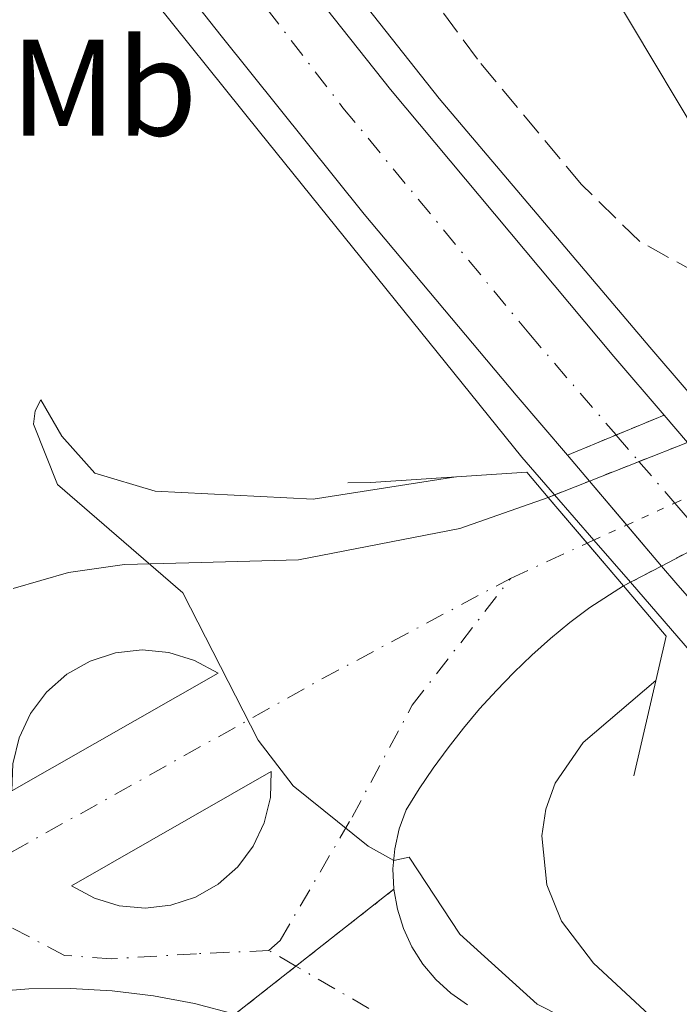
# Model space of a CAD drawing. Units: metres. Extents: x 607879 to 611346, y 4701508 to 4703908.
# Drawn here: x 610176 to 610224, y 4703677 to 4703749 of the extents above; entities that cross this region are included whole.
import ezdxf
from ezdxf.enums import TextEntityAlignment as Align

# ---------------------------------------------------------------- set-up
doc = ezdxf.new("R2010")
doc.units = ezdxf.units.M
doc.header["$MEASUREMENT"] = 0
for name, pattern in [('DGN Style 3', [2.435890702152634, 1.739921930109024, -0.6959687720436097]), ('DGN Style 4', [2.7856150101045474, 1.391937544087219, -0.6959687720436097, 0.001739921930109024, -0.6959687720436097]), ('DGN Style 5', [1.217945351076317, 0.5219765790327072, -0.6959687720436097])]:
    doc.linetypes.add(name, pattern=pattern)
for name, color, linetype, lineweight in [('Carretera', 9, 'Continuous', 0), ('Carretera no vista', 7, 'Continuous', 0), ('Carretera sobre puente', 135, 'Continuous', 0), ('Cierre de vial', 7, 'DGN Style 5', 0), ('Curva de nivel intermedia', 30, 'Continuous', 0), ('Eje de carretera', 7, 'DGN Style 4', 0), ('Eje de carretera no vista', 7, 'DGN Style 5', 0), ('Eje de carretera sobre puente', 7, 'DGN Style 4', 0), ('Etiqueta de uso rústico', 92, 'Continuous', 0), ('Línea blanca (vial)', 7, 'Continuous', 13), ('Línea de asfalto', 7, 'Continuous', 13), ('Puente', 1, 'Continuous', 0), ('Zona arbolada', 92, 'DGN Style 3', 0)]:
    doc.layers.add(name, color=color, linetype=linetype, lineweight=lineweight)
doc.styles.add('Style-Arial', font='arial.ttf')

# ---------------------------------------------------------------- blocks, each defined once
blk = doc.blocks.new('*U10')
at = {"layer": 'Carretera', "color": 9, "linetype": 'Continuous', "lineweight": 0}
blk.add_polyline3d([(610191.2899999992, 4703675.9, 385.5), (610202.8899999997, 4703685.02, 385.1600000000035), (610203.14, 4703683.570000002, 385.2799999999988), (610203.5899999995, 4703682.160000001, 385.3899999999995), (610204.2100000007, 4703680.810000001, 385.5099999999948), (610204.9999999999, 4703679.560000001, 385.6100000000006), (610205.9499999997, 4703678.430000001, 385.7100000000065), (610207.0399999982, 4703677.429999999, 385.8000000000029), (610208.2499999997, 4703676.57, 385.8800000000047)], dxfattribs=at)

msp = doc.modelspace()

# ---------------------------------------------------------------- linework, layer by layer
at = {"layer": 'Carretera', "color": 9, "linetype": 'Continuous', "lineweight": 0}
msp.add_polyline3d([(610222.6099999985, 4703719.640000001, 389.7599999999948), (610215.5499999998, 4703716.71, 389.6499999999942), (610211.8199999993, 4703721.100000001, 389.6199999999953), (610200.7199999995, 4703734.31, 389.6199999999953), (610190.2800000011, 4703747.320000002, 389.6199999999953), (610178.1599999998, 4703762.67, 389.6199999999953), (610165.6600000005, 4703778.859999999, 389.6199999999953), (610154.1999999986, 4703794.26, 389.4400000000023), (610143.7100000011, 4703808.54, 389.5299999999988), (610132.6000000022, 4703824.49, 389.2599999999948), (610120.2199999993, 4703842.32, 389.8000000000029), (610111.1700000013, 4703856.04, 389.8000000000029), (610115.2700000006, 4703856.100000001, 389.7100000000065), (610119.579999998, 4703856.17, 389.6199999999953), (610126.5500000016, 4703845.749999999, 389.6199999999953), (610138.7800000003, 4703827.92, 389.8899999999995), (610151.1499999977, 4703810.930000001, 389.7100000000065), (610163.5199999993, 4703793.640000001, 389.6199999999953), (610176.1700000026, 4703777.240000002, 389.6199999999953), (610190.3099999981, 4703758.970000001, 389.8000000000029), (610202.6499999983, 4703743.4, 389.6199999999953), (610218.9299999994, 4703723.920000001, 389.7100000000065)], close=True, dxfattribs=at)
msp.add_polyline3d([(610175.1000000021, 4703706.980000001, 385.5200000000041), (610179.140000001, 4703708.149999999, 385.6999999999971), (610183.2199999979, 4703708.730000001, 385.25), (610187.9200000007, 4703708.84, 384.7200000000012), (610195.9200000026, 4703709.079999999, 384.0899999999965), (610207.7100000011, 4703711.359999999, 384.4499999999971), (610214.1400000016, 4703713.63, 384.179999999993), (610219.6400000001, 4703707.159999999, 384.0099999999948), (610217.1799999992, 4703705.599999999, 384.0099999999948), (610215.7399999975, 4703704.49, 384.0800000000018), (610214.3299999972, 4703703.320000002, 384.1499999999942), (610212.9600000015, 4703702.11, 384.2100000000065), (610211.6400000005, 4703700.850000001, 384.2799999999988), (610210.3700000008, 4703699.540000002, 384.3500000000058), (610209.1400000015, 4703698.180000001, 384.4100000000035), (610207.9699999981, 4703696.79, 384.4799999999959), (610206.8399999993, 4703695.350000001, 384.5399999999936), (610205.760000002, 4703693.869999999, 384.6000000000058), (610204.7399999984, 4703692.36, 384.6600000000035), (610203.7800000015, 4703690.810000001, 384.7200000000012), (610203.2699999998, 4703689.420000001, 384.820000000007), (610202.9500000001, 4703687.980000001, 384.929999999993), (610202.8200000004, 4703686.499999999, 385.0500000000029), (610202.8899999997, 4703685.02, 385.1600000000035), (610191.2899999992, 4703675.9, 385.5), (610188.3400000009, 4703676.67, 385.5500000000029), (610185.3500000024, 4703677.230000001, 385.6100000000006), (610182.3299999983, 4703677.599999999, 385.6900000000023), (610179.2899999984, 4703677.769999999, 385.7700000000041), (610176.2399999974, 4703677.739999999, 385.8600000000006), (610173.2100000011, 4703677.500000001, 385.9600000000065)], dxfattribs=at)
at = {"layer": 'Carretera no vista', "color": 7, "linetype": 'DGN Style 5', "lineweight": 13, "extrusion": (0.01668729581620183, 0.006574562966420026, 0.9998391417023758), "elevation": 41491.80353585339, "flags": 128}
msp.add_lwpolyline([(4152623.489263599, -2291574.269953971), (4152623.4892636, -2291578.089144328)], dxfattribs=at)
at = {"layer": 'Carretera no vista', "color": 7, "linetype": 'DGN Style 5', "lineweight": 13, "extrusion": (0.01669107335168377, 0.006576051257080978, 0.9998390688607006), "elevation": 41501.10913546682, "flags": 128}
msp.add_lwpolyline([(4152623.489964255, -2291570.209385355), (4152623.489964255, -2291574.100175932)], dxfattribs=at)
at = {"layer": 'Carretera no vista', "color": 7, "linetype": 'DGN Style 5', "lineweight": 13, "extrusion": (0.01668314455150028, 0.006572927417021083, 0.9998392217316965), "elevation": 41481.57725151088, "flags": 128}
msp.add_lwpolyline([(4152623.4903003, -2291567.829766759), (4152623.4903003, -2291570.562422141)], dxfattribs=at)
at = {"layer": 'Carretera no vista', "color": 7, "linetype": 'DGN Style 5', "lineweight": 13, "extrusion": (0.01662128348504149, 0.006548555046524285, 0.9998404119468829), "elevation": 41329.18852612415, "flags": 128}
msp.add_lwpolyline([(4152623.486581884, -2291570.080569714), (4152623.486581884, -2291570.589951644)], dxfattribs=at)
at = {"layer": 'Carretera no vista', "color": 7, "linetype": 'DGN Style 5', "lineweight": 13, "elevation": 384.0099999999949, "flags": 128}
for points in [[(610222.4200486054, 4703708.616874561), (610225.8089382568, 4703710.3928101)], [(610220.1471767547, 4703707.42578417), (610222.4200486054, 4703708.616874561)], [(610219.6399999997, 4703707.16), (610220.1471767547, 4703707.42578417)]]:
    msp.add_lwpolyline(points, dxfattribs=at)
at = {"layer": 'Carretera no vista', "color": 7, "linetype": 'Continuous', "lineweight": 0}
msp.add_polyline3d([(610222.420048606, 4703708.61687456, 389.9645000000019), (610219.6400000001, 4703707.159999999, 384.0099999999948), (610214.1400000016, 4703713.63, 389.75), (610217.1558862544, 4703714.818217329, 388.3966999999975), (610224.3280487604, 4703717.643949821, 385.1782999999996), (610227.1100000001, 4703718.739999999, 383.929999999993), (610231.699999999, 4703713.480000001, 390.3800000000047), (610229.0895358467, 4703712.111995569, 390.2630999999965)], close=True, dxfattribs=at)
at = {"layer": 'Carretera sobre puente', "color": 135, "linetype": 'Continuous', "lineweight": 0}
msp.add_polyline3d([(610232.8999999992, 4703707.689999999, 389.9100000000035), (610225.7699999991, 4703704.740000002, 389.7200000000012), (610223.469999999, 4703707.380000001, 389.7100000000065), (610222.420048606, 4703708.61687456, 389.7020000000048), (610217.1558862544, 4703714.818217329, 389.6622000000062), (610215.5499999998, 4703716.71, 389.6499999999942), (610222.6099999985, 4703719.640000001, 389.7599999999948), (610224.3280487604, 4703717.643949821, 389.7841000000044), (610229.0895358467, 4703712.111995569, 389.850900000005), (610231.88, 4703708.869999999, 389.8899999999995)], close=True, dxfattribs=at)
at = {"layer": 'Cierre de vial', "color": 7, "linetype": 'DGN Style 5', "lineweight": 0, "extrusion": (-0.01328860638519007, -0.005514959877818324, 0.999896493722168), "elevation": -33660.11350534623, "flags": 128}
msp.add_lwpolyline([(610170.4015873044, 4703604.081408811), (610173.9067200857, 4703605.535937997)], dxfattribs=at)
at = {"layer": 'Cierre de vial', "color": 7, "linetype": 'DGN Style 5', "lineweight": 0, "extrusion": (-0.01329153809100326, -0.005516176574081356, 0.9998964480440858), "elevation": -33667.62550238416, "flags": 128}
msp.add_lwpolyline([(610166.8232449878, 4703602.555066309), (610170.3789505992, 4703604.030581693)], dxfattribs=at)
at = {"layer": 'Cierre de vial', "color": 7, "linetype": 'DGN Style 5', "lineweight": 0, "extrusion": (0.01810800857130527, 0.01423664122156127, 0.9997346738371689), "elevation": 78399.29301830265, "flags": 128}
msp.add_lwpolyline([(3320566.126305001, -3385946.402884183), (3320566.126305001, -3385955.497990931)], dxfattribs=at)
at = {"layer": 'Cierre de vial', "color": 7, "linetype": 'DGN Style 5', "lineweight": 0, "extrusion": (0.01811060605404476, 0.01423868338172172, 0.9997345977027656), "elevation": 78410.48362854873, "flags": 128}
msp.add_lwpolyline([(3320566.126152795, -3385940.479268157), (3320566.126152795, -3385946.143903955)], dxfattribs=at)
at = {"layer": 'Curva de nivel intermedia', "color": 30, "linetype": 'Continuous', "lineweight": 0, "elevation": 384.9999999999999, "flags": 128}
for points in [[(610215.5600000005, 4703755.989999999), (610225.0600000002, 4703740.09), (610230.3000000014, 4703729.9), (610231.0300000003, 4703727.63), (610230.9600000009, 4703726.630000001), (610230.4900000015, 4703725.679999999), (610229.2700000011, 4703723.91), (610225.3400000016, 4703720.77)], [(610207.410000001, 4703715.130000001), (610196.9900000006, 4703713.499999999), (610185.4600000015, 4703714.069999998), (610181.0500000014, 4703715.390000001), (610178.6599999999, 4703718.099999999), (610177.130000001, 4703720.759999999), (610176.7100000008, 4703719.949999999), (610176.5900000001, 4703718.960000002), (610178.3300000012, 4703714.569999999), (610187.4800000021, 4703706.659999999), (610192.9900000019, 4703695.91), (610195.5399999999, 4703692.58), (610201.0000000005, 4703688.160000001), (610202.8800000004, 4703687.109999998), (610204.0000000001, 4703687.350000001), (610207.7100000005, 4703681.730000001), (610213.35, 4703676.640000001), (610222.5099999997, 4703671.989999999)], [(610222.8700000017, 4703674.609999998), (610217.4699999993, 4703679.619999998), (610215.1200000001, 4703682.680000001), (610214.0400000005, 4703685.34), (610213.6800000007, 4703688.919999998), (610213.9800000002, 4703690.87), (610214.6600000019, 4703692.759999999), (610216.7100000016, 4703695.73), (610222, 4703700.269999999)]]:
    msp.add_lwpolyline(points, dxfattribs=at)
at = {"layer": 'Eje de carretera', "color": 7, "linetype": 'DGN Style 4', "lineweight": 0, "elevation": 389.6999999999972, "flags": 128}
msp.add_lwpolyline([(610219.1052833188, 4703718.185492937), (610219.11, 4703718.180000001)], dxfattribs=at)
at = {"layer": 'Eje de carretera', "color": 7, "linetype": 'DGN Style 4', "lineweight": 0, "extrusion": (0.02657423476057611, 0.01221749254190476, 0.99957217994644), "elevation": 74067.53046071454, "flags": 128}
msp.add_lwpolyline([(4018783.664180635, -2518157.299082177), (4018783.664180635, -2518163.453307506)], dxfattribs=at)
at = {"layer": 'Eje de carretera', "color": 7, "linetype": 'DGN Style 4', "lineweight": 0, "extrusion": (-0.3915395949648699, 0.7550197239143073, 0.5259676435628993), "elevation": 3312672.291024922, "flags": 128}
msp.add_lwpolyline([(-2707065.581672191, -2048163.517271982), (-2707094.461028934, -2048165.198626834), (-2707110.005948252, -2048165.527843169)], dxfattribs=at)
at = {"layer": 'Eje de carretera', "color": 7, "linetype": 'DGN Style 4', "lineweight": 0, "extrusion": (-0.01611624041284167, 0.009349879930994743, 0.9998264082030598), "elevation": 34530.24212377773, "flags": 128}
msp.add_lwpolyline([(-4374766.313990196, -1832257.146798899), (-4374766.313990196, -1832259.438548298)], dxfattribs=at)
at = {"layer": 'Eje de carretera', "color": 7, "linetype": 'DGN Style 4', "lineweight": 0}
for points in [[(610115.2700000001, 4703856.100000001, 389.7100000000063), (610118.5799999982, 4703851.070000002, 389.7100000000063), (610131.3299999977, 4703832.470000001, 389.6100000000007), (610151.260000001, 4703804.360000002, 389.5800000000019), (610168.4699999974, 4703781.210000002, 389.6199999999953), (610181.8999999987, 4703763.730000001, 389.6799999999932), (610183.0799999988, 4703762.980000001, 389.6999999999972), (610199.1700000021, 4703742.070000002, 389.6199999999953), (610212.7300000007, 4703725.609999999, 389.6499999999942), (610219.1052833188, 4703718.185492937, 389.6999999999972)], [(610193.7600000007, 4703680.550000003, 385.4900000000052), (610194.5900000001, 4703681.290000002, 385.479999999996), (610199.8400000005, 4703690.279999999, 384.929999999993), (610204.2300000003, 4703698.460000001, 384.4400000000023), (610211.3999999987, 4703707.710000002, 384.2799999999988)], [(610193.7600000007, 4703680.550000003, 385.4900000000052), (610188.4699999979, 4703680.310000001, 385.6699999999982), (610182.2699999998, 4703679.950000001, 385.800000000003), (610178.8399999987, 4703680.190000001, 385.8399999999965), (610169.8999999979, 4703684.900000002, 385.9700000000013)], [(610248.4099999988, 4703645.340000002, 387.2599999999947), (610236.7999999991, 4703654.430000001, 386.6000000000059), (610216.0299999999, 4703667.630000001, 385.9700000000013), (610195.7419592368, 4703679.400161057, 385.5326999999961)]]:
    msp.add_polyline3d(points, dxfattribs=at)
at = {"layer": 'Eje de carretera no vista', "color": 7, "linetype": 'DGN Style 5', "lineweight": 0, "extrusion": (-0.1720079234344424, -0.07884843205985129, 0.9819349260707015), "elevation": -475465.1763324741, "flags": 128}
msp.add_lwpolyline([(-4021589.232495855, 2469421.716080413), (-4021589.232495855, 2469425.539165267)], dxfattribs=at)
at = {"layer": 'Eje de carretera no vista', "color": 7, "linetype": 'DGN Style 5', "lineweight": 0, "extrusion": (-0.1720286130974547, -0.07885791629078377, 0.9819305399640252), "elevation": -475522.4144416449, "flags": 128}
msp.add_lwpolyline([(-4021589.231415751, 2469406.773437151), (-4021589.231415751, 2469410.69646292)], dxfattribs=at)
at = {"layer": 'Eje de carretera no vista', "color": 7, "linetype": 'DGN Style 5', "lineweight": 0, "extrusion": (-0.1720424433266239, -0.07886425600252772, 0.9819276077284789), "elevation": -475560.6752262444, "flags": 128}
msp.add_lwpolyline([(-4021589.232204644, 2469396.713617158), (-4021589.232204644, 2469399.404139972)], dxfattribs=at)
at = {"layer": 'Eje de carretera no vista', "color": 7, "linetype": 'DGN Style 5', "lineweight": 0, "extrusion": (-0.1717417274483604, -0.07872678752933913, 0.9819912789726615), "elevation": -474730.536776284, "flags": 128}
msp.add_lwpolyline([(-4021584.63795393, 2469563.36896876), (-4021584.637953931, 2469563.91997742)], dxfattribs=at)
at = {"layer": 'Eje de carretera sobre puente', "color": 7, "linetype": 'DGN Style 4', "lineweight": 0, "extrusion": (-0.004545879882112951, 0.00528436426073201, 0.9999757049401037), "elevation": 22471.8679993327, "flags": 128}
msp.add_lwpolyline([(610214.5762492308, 4703665.104683727), (610216.2415831508, 4703663.168861075)], dxfattribs=at)
at = {"layer": 'Eje de carretera sobre puente', "color": 7, "linetype": 'DGN Style 4', "lineweight": 0, "extrusion": (-0.004547666591464105, 0.005286441221737727, 0.9999756858383018), "elevation": 22480.54713994412, "flags": 128}
msp.add_lwpolyline([(610216.2373218756, 4703663.127941083), (610218.8465669521, 4703660.094894339)], dxfattribs=at)
at = {"layer": 'Eje de carretera sobre puente', "color": 7, "linetype": 'DGN Style 4', "lineweight": 0, "extrusion": (-0.00456068062112751, 0.005301569400473907, 0.9999755464780946), "elevation": 22543.76423458575, "flags": 128}
msp.add_lwpolyline([(610218.8154701137, 4703659.796365699), (610221.240086349, 4703656.977936176)], dxfattribs=at)
at = {"layer": 'Línea blanca (vial)', "color": 7, "linetype": 'Continuous', "lineweight": 13, "extrusion": (-0.005969404788878626, 0.006935327897651988, 0.9999581328402799), "elevation": 29368.9159534654, "flags": 128}
msp.add_lwpolyline([(610215.7819600994, 4703627.081593693), (610214.0637980833, 4703629.07769188)], dxfattribs=at)
at = {"layer": 'Línea blanca (vial)', "color": 7, "linetype": 'Continuous', "lineweight": 13, "extrusion": (-0.003181632150585385, 0.00374805908692378, 0.9999879145619408), "elevation": 16077.97203547265, "flags": 128}
msp.add_lwpolyline([(610213.7011406288, 4703689.487516968), (610215.3070575714, 4703687.595721008)], dxfattribs=at)
at = {"layer": 'Línea blanca (vial)', "color": 7, "linetype": 'Continuous', "lineweight": 13, "extrusion": (-0.003163902578179728, 0.0037271731137911, 0.9999880488791132), "elevation": 15990.54931574235, "flags": 128}
msp.add_lwpolyline([(610215.3344758332, 4703687.890176703), (610218.0613010355, 4703684.677932374)], dxfattribs=at)
at = {"layer": 'Línea blanca (vial)', "color": 7, "linetype": 'Continuous', "lineweight": 13, "extrusion": (-0.003168977747644562, 0.003733151813813091, 0.999988010506911), "elevation": 16015.57441215626, "flags": 128}
msp.add_lwpolyline([(610218.053472093, 4703684.593806664), (610220.5909088748, 4703681.604665083)], dxfattribs=at)
at = {"layer": 'Línea blanca (vial)', "color": 7, "linetype": 'Continuous', "lineweight": 13, "extrusion": (0.1184418239843411, 0.1069272972797517, 0.987186956674221), "elevation": 575615.4147919614, "flags": 128}
msp.add_lwpolyline([(3082489.740166987, -3558675.343758791), (3082488.118499005, -3558675.293623392), (3082484.61767445, -3558675.230954143)], dxfattribs=at)
at = {"layer": 'Línea blanca (vial)', "color": 7, "linetype": 'Continuous', "lineweight": 13}
for points in [[(610111.1700000009, 4703856.040000001, 389.8000000000029), (610120.2199999989, 4703842.320000002, 389.8000000000029), (610132.6000000017, 4703824.490000002, 389.2599999999949), (610143.7100000005, 4703808.540000001, 389.5299999999989), (610154.1999999981, 4703794.260000001, 389.4400000000024), (610165.66, 4703778.86, 389.6199999999953), (610178.1599999992, 4703762.670000001, 389.6199999999953), (610190.2800000006, 4703747.320000002, 389.6199999999953), (610200.7199999989, 4703734.310000001, 389.6199999999953), (610211.8199999988, 4703721.100000001, 389.6199999999953), (610215.5499999993, 4703716.710000001, 389.6499999999942)], [(610222.609999998, 4703719.640000002, 389.7599999999948), (610218.9299999989, 4703723.920000002, 389.7100000000063), (610202.6499999978, 4703743.400000001, 389.6199999999953), (610190.3099999975, 4703758.970000002, 389.8000000000029), (610176.1700000021, 4703777.240000002, 389.6199999999953), (610163.5199999987, 4703793.640000002, 389.6199999999953), (610151.1499999971, 4703810.930000001, 389.7100000000063), (610138.7799999998, 4703827.92, 389.8899999999995), (610126.5500000011, 4703845.75, 389.6199999999953), (610119.5799999974, 4703856.170000001, 389.6199999999953)], [(610175.1000000016, 4703706.980000001, 385.5200000000042), (610179.1400000005, 4703708.15, 385.6999999999971), (610183.2199999974, 4703708.730000001, 385.25), (610187.9200000003, 4703708.840000001, 384.7200000000012), (610195.9200000021, 4703709.08, 384.0899999999965), (610207.7100000005, 4703711.359999999, 384.4499999999972), (610214.1400000012, 4703713.630000001, 384.179999999993)], [(610202.8899999993, 4703685.020000001, 385.1600000000035), (610202.82, 4703686.5, 385.0500000000029), (610202.9499999996, 4703687.980000002, 384.929999999993), (610203.2699999993, 4703689.420000002, 384.820000000007), (610203.7800000011, 4703690.810000001, 384.7200000000012), (610204.7399999978, 4703692.36, 384.6600000000035), (610205.7600000014, 4703693.869999999, 384.6000000000058), (610206.8399999988, 4703695.350000001, 384.5399999999937), (610207.9699999976, 4703696.790000001, 384.4799999999958), (610209.1400000011, 4703698.180000002, 384.4100000000037), (610210.3700000005, 4703699.540000002, 384.3500000000058), (610211.64, 4703700.850000001, 384.2799999999988), (610212.9600000009, 4703702.11, 384.2100000000065), (610214.3299999967, 4703703.320000002, 384.1499999999943), (610215.7399999971, 4703704.490000002, 384.0800000000019), (610217.1799999988, 4703705.600000001, 384.0099999999949), (610219.6399999997, 4703707.16, 384.0099999999949)], [(610175.0100000021, 4703692.210000001, 385.9600000000065), (610175.0700000002, 4703694.170000001, 385.949999999997), (610175.5300000006, 4703696.070000002, 385.929999999993), (610176.370000001, 4703697.850000001, 385.8999999999943), (610177.5399999978, 4703699.41, 385.8600000000005), (610179.0100000009, 4703700.710000001, 385.820000000007), (610180.7099999995, 4703701.680000002, 385.7700000000041), (610182.5799999982, 4703702.28, 385.7100000000065), (610184.5199999983, 4703702.49, 385.6600000000035), (610186.4699999974, 4703702.310000001, 385.6100000000006), (610188.3400000005, 4703701.730000001, 385.5599999999977), (610190.059999997, 4703700.790000002, 385.5099999999947), (610175.0100000021, 4703692.210000001, 385.9600000000065)], [(610184.7300000007, 4703683.65, 385.9400000000024), (610182.8399999996, 4703683.82, 385.9700000000013), (610181.0300000014, 4703684.37, 385.9799999999959), (610179.3599999995, 4703685.270000001, 385.9600000000065), (610193.9400000018, 4703693.619999999, 385.1600000000035), (610193.8799999993, 4703691.720000002, 385.2700000000042), (610193.4299999999, 4703689.880000002, 385.3899999999994), (610192.6200000008, 4703688.17, 385.5099999999947), (610191.4899999975, 4703686.650000002, 385.6199999999955), (610190.0700000006, 4703685.390000002, 385.729999999996), (610188.4200000009, 4703684.45, 385.820000000007), (610186.6200000016, 4703683.86, 385.8899999999995), (610184.7300000007, 4703683.65, 385.9400000000024)], [(610208.2499999992, 4703676.570000002, 385.8800000000047), (610207.0399999977, 4703677.430000001, 385.800000000003), (610205.9499999993, 4703678.430000001, 385.7100000000065), (610204.9999999994, 4703679.560000002, 385.6100000000006), (610204.2100000002, 4703680.810000001, 385.5099999999947), (610203.589999999, 4703682.160000003, 385.3899999999994), (610203.1399999995, 4703683.570000002, 385.2799999999988), (610202.8899999993, 4703685.020000001, 385.1600000000035)], [(610191.2899999986, 4703675.9, 385.5000000000001), (610188.3400000005, 4703676.67, 385.550000000003), (610185.3500000021, 4703677.230000001, 385.6100000000006), (610182.329999998, 4703677.600000001, 385.6900000000024), (610179.2899999979, 4703677.77, 385.7700000000041), (610176.239999997, 4703677.74, 385.8600000000005), (610173.2100000005, 4703677.500000001, 385.9600000000065), (610170.1900000008, 4703677.070000002, 386.0599999999978), (610167.219999998, 4703676.439999999, 386.1799999999931)]]:
    msp.add_polyline3d(points, dxfattribs=at)
at = {"layer": 'Línea de asfalto', "color": 7, "linetype": 'Continuous', "lineweight": 13, "extrusion": (-0.006006879706390395, 0.00693785249778593, 0.9999578909128684), "elevation": 29357.68386946292, "flags": 128}
msp.add_lwpolyline([(610205.94397116, 4703623.340398394), (610208.8113743368, 4703620.028731845)], dxfattribs=at)
at = {"layer": 'Línea de asfalto', "color": 7, "linetype": 'Continuous', "lineweight": 13, "extrusion": (-0.006010019576100693, 0.006941478995194122, 0.9999578468785842), "elevation": 29372.82584287936, "flags": 128}
msp.add_lwpolyline([(610208.8010840457, 4703619.935533691), (610211.4673739643, 4703616.856140179)], dxfattribs=at)
at = {"layer": 'Línea de asfalto', "color": 7, "linetype": 'Continuous', "lineweight": 13}
for points in [[(610226.731162018, 4703718.590743094, 389.8359000000055), (610221.5700000009, 4703724.600000001, 389.8200000000071), (610206.1900000006, 4703742.740000002, 389.7299999999959), (610192.2800000011, 4703760.37, 389.3800000000047), (610173.4899999977, 4703784.190000001, 389.2899999999935), (610149.6999999987, 4703816.5, 389.5599999999978), (610136.2299999994, 4703836, 389.5599999999978), (610122.2300000006, 4703856.210000001, 389.4700000000013)], [(610138.5799999987, 4703801.620000001, 388.5899999999965), (610134.1499999985, 4703813.230000001, 388.9400000000023), (610127.1299999978, 4703827.2, 389.3899999999995), (610127.9600000015, 4703827.730000002, 389.4799999999959), (610135.199999999, 4703815.800000001, 389.4799999999959), (610144.920000002, 4703802.45, 389.4799999999959), (610160.9999999999, 4703781.180000001, 389.570000000007), (610175.4099999999, 4703762.330000001, 389.4799999999959), (610193.0799999969, 4703740.310000002, 389.8300000000018), (610212.2300000001, 4703716.57, 389.4799999999959), (610214.6138500375, 4703713.81669034, 389.5133999999962)], [(610220.1471767547, 4703707.42578417, 389.5910000000003), (610225.0699999989, 4703701.740000002, 389.6600000000035), (610248.1499999972, 4703675.440000001, 390.0099999999947), (610267.7899999977, 4703652.940000001, 390.1000000000059), (610281.8200000002, 4703637.260000002, 390.2799999999989), (610297.640000001, 4703618.939999999, 390.5500000000029), (610302.6599999988, 4703613.140000002, 390.4600000000065), (610301.1499999978, 4703611.99, 390.2799999999989), (610297.5699999993, 4703612.430000001, 390.0000000000001)]]:
    msp.add_polyline3d(points, dxfattribs=at)
at = {"layer": 'Puente', "color": 1, "linetype": 'Continuous', "lineweight": 0, "extrusion": (0.004771777749224135, 0.0179643322011196, 0.9998272415300956), "elevation": 87800.56315115443, "flags": 128}
msp.add_lwpolyline([(617787.2489763512, -4701905.288042429), (617783.6351432268, -4701902.780951981), (617780.2723123488, -4701900.446022251)], dxfattribs=at)
at = {"layer": 'Puente', "color": 1, "linetype": 'Continuous', "lineweight": 0, "extrusion": (-0.3118637104059249, -0.2492876575884061, 0.916840602234617), "elevation": -1362524.079850806, "flags": 128}
msp.add_lwpolyline([(-3293134.656145798, 3129859.657615726), (-3293129.847610077, 3129859.807896209), (-3293123.355329867, 3129850.866207461)], dxfattribs=at)
at = {"layer": 'Puente', "color": 1, "linetype": 'Continuous', "lineweight": 0}
msp.add_polyline3d([(610199.5199999996, 4703714.680000001, 385.8899999999995), (610201.2000000002, 4703714.710000001, 386.2400000000052), (610212.5800000001, 4703715.480000001, 389.7200000000012), (610214.1399999997, 4703713.630000001, 389.75)], dxfattribs=at)
at = {"layer": 'Zona arbolada', "color": 92, "linetype": 'DGN Style 3', "lineweight": 0}
msp.add_polyline3d([(610272.2300000006, 4703752.140000001, 387.7599999999948), (610276.5599999996, 4703747.91, 388.2299999999959), (610280.5300000003, 4703744.66, 388.0200000000041), (610281.0999999996, 4703743.91, 387.929999999993), (610280.8799999999, 4703743.02, 387.8699999999953), (610277.4600000001, 4703741.74, 387.9199999999983), (610269.2400000002, 4703740.199999999, 388.0500000000029), (610249.6600000003, 4703734.26, 388.1699999999983), (610241.4100000003, 4703731.850000001, 389.1100000000006), (610233.29, 4703728.41, 390.6499999999942), (610230.2599999999, 4703728.199999999, 390.6999999999971), (610227.2100000001, 4703728.800000001, 390.7400000000052), (610220.8300000001, 4703732.310000001, 391.1100000000006), (610216.5800000001, 4703736.470000001, 391.4600000000065), (610208.9800000006, 4703745.619999999, 392.25), (610161.0099999999, 4703810.76, 392.25)], dxfattribs=at)
msp.add_polyline3d([(610272.2300000006, 4703752.140000001, 387.7599999999948), (610276.5599999996, 4703747.91, 388.2299999999959), (610280.5300000003, 4703744.66, 388.0200000000041), (610281.0999999996, 4703743.91, 387.929999999993), (610280.8799999999, 4703743.02, 387.8699999999953), (610277.4600000001, 4703741.74, 387.9199999999983), (610269.2400000002, 4703740.199999999, 388.0500000000029), (610249.6600000003, 4703734.26, 388.1699999999983), (610241.4100000003, 4703731.850000001, 389.1100000000006), (610233.29, 4703728.41, 390.6499999999942), (610230.2599999999, 4703728.199999999, 390.6999999999971), (610227.2100000001, 4703728.800000001, 390.7400000000052), (610220.8300000001, 4703732.310000001, 391.1100000000006), (610216.5800000001, 4703736.470000001, 391.4600000000065), (610208.9800000006, 4703745.619999999, 392.25), (610161.0099999999, 4703810.76, 392.25)], dxfattribs=at)

# ---------------------------------------------------------------- block references
at = {"layer": 'Carretera', "color": 9, "linetype": 'Continuous', "lineweight": 0}
msp.add_blockref('*U10', (0, 0), dxfattribs=at)

# ---------------------------------------------------------------- texts
at = {"layer": 'Etiqueta de uso rústico', "color": 92, "linetype": 'Continuous', "lineweight": 0, "style": 'Style-Arial'}
msp.add_text('Mb', height=7.000000000000002, dxfattribs=at).set_placement((610181.7102462448, 4703743.540010002, 388.4400000000023), align=Align.MIDDLE_CENTER)

doc.saveas('drawing.dxf')
